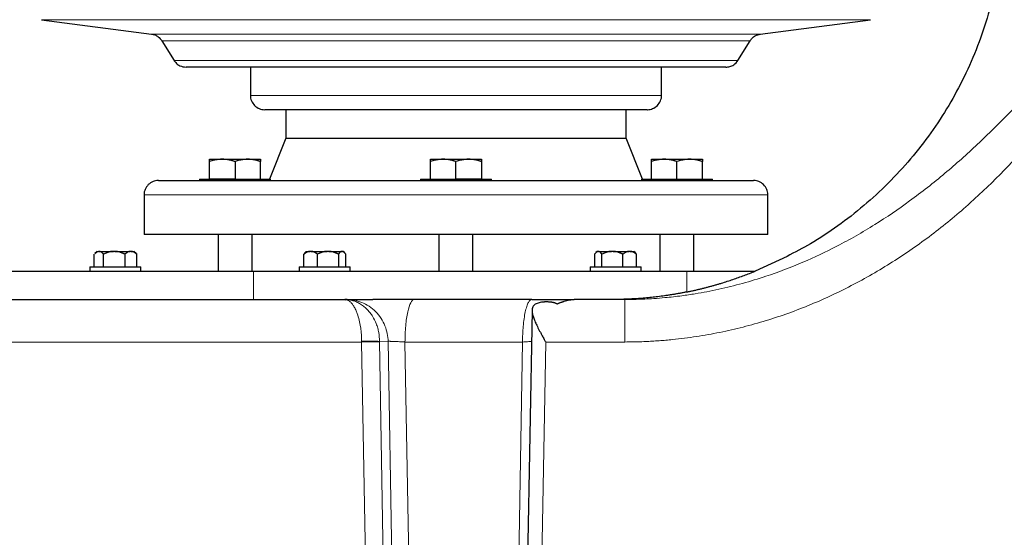
# Model space of a CAD drawing. Units: millimetres. Extents: x 0 to 420, y 0 to 297.
# Drawn here: x 82 to 105, y 177 to 189 of the extents above; entities that cross this region are included whole.
import ezdxf

# ---------------------------------------------------------------- set-up
doc = ezdxf.new("R2010")
doc.units = ezdxf.units.MM
doc.styles.add('SLDTEXTSTYLE0', font='TXT', dxfattribs={"width": 0.605})
doc.dimstyles.new('SLDDIMSTYLE0', dxfattribs={"dimtxt": 3.5, "dimasz": 3.5, "dimexe": 0, "dimexo": 0.0625, "dimgap": 0.875, "dimtad": 1, "dimlfac": 15, "dimrnd": 1e-09, "dimzin": 12, "dimdsep": 46, "dimtxsty": 'SLDTEXTSTYLE0', "dimsah": 1, "dimcen": 0.09, "dimadec": 0, "dimazin": 3, "dimtfac": 1, "dimtdec": 3, "dimtofl": 0, "dimtmove": 0, "dimatfit": 3, "dimfxl": 0, "dimfrac": 2, "dimtolj": 1, "dimtzin": 12, "dimarcsym": 0})

# ---------------------------------------------------------------- blocks, each defined once
blk = doc.blocks.new('_D_4')
at = {"color": 7, "linetype": 'Continuous', "lineweight": 0}
for p, q in [((53.78, 222.398), (53.78, 143.886)), ((157.247, 170.144), (157.247, 143.886)), ((53.78, 144.886), (157.247, 144.886))]:
    blk.add_line(p, q, dxfattribs=at)
at = {"color": 7, "linetype": 'Continuous', "lineweight": 18}
for points in [[(53.78, 144.886), (57.28, 144.347), (57.28, 145.424)], [(157.247, 144.886), (153.747, 145.424), (153.747, 144.347)]]:
    blk.add_solid(points, dxfattribs=at)
at = {"color": 7, "linetype": 'Continuous', "lineweight": 18, "insert": (100.166, 149.398), "char_height": 3.5, "attachment_point": 1, "style": 'SLDTEXTSTYLE0'}
blk.add_mtext('1552', dxfattribs=at)

msp = doc.modelspace()

# ---------------------------------------------------------------- linework, layer by layer
at = {"color": 7, "linetype": 'Continuous', "lineweight": 25}
for p, q in [((82.16347, 188.69257), (84.75551, 188.35645)), ((99.07085, 188.35645), (101.66289, 188.69257)), ((84.99652, 188.20061), (85.28222, 187.73641)), ((98.54414, 187.73641), (98.82984, 188.20061)), ((87.07985, 187.57813), (87.07985, 186.91113)), ((96.74651, 186.91113), (96.74651, 187.57813)), ((87.91318, 186.57779), (87.91318, 185.91113)), ((95.91318, 185.91113), (95.91318, 186.57779)), ((87.91318, 185.91113), (87.52651, 184.94446)), ((87.91318, 185.91113), (95.91318, 185.91113)), ((96.29985, 184.94446), (95.91318, 185.91113)), ((86.11703, 185.41113), (86.41703, 185.41113)), ((86.11703, 184.95113), (86.11703, 185.35754)), ((86.41703, 185.41113), (87.01703, 185.41113)), ((86.71703, 185.35754), (86.71703, 184.95113)), ((87.01703, 185.41113), (87.31703, 185.41113)), ((87.31703, 184.95113), (87.31703, 185.35754)), ((91.31318, 185.41113), (91.61318, 185.41113)), ((91.31318, 184.95113), (91.31318, 185.35754)), ((91.61318, 185.41113), (92.21318, 185.41113)), ((91.91318, 184.95113), (91.91318, 185.35754)), ((92.21318, 185.41113), (92.51318, 185.41113)), ((92.51318, 185.35754), (92.51318, 184.95113)), ((96.50933, 185.41113), (96.80933, 185.41113)), ((96.50933, 184.95113), (96.50933, 185.35754)), ((96.80933, 185.41113), (97.40933, 185.41113)), ((97.10933, 184.95113), (97.10933, 185.35754)), ((97.40933, 185.41113), (97.70933, 185.41113)), ((97.70933, 184.95113), (97.70933, 185.35754)), ((85.88369, 184.94446), (85.88369, 184.91079)), ((85.88369, 184.94446), (87.55036, 184.94446)), ((86.11703, 184.95113), (86.71703, 184.95113)), ((87.55036, 184.91079), (87.55036, 184.94446)), ((91.07985, 184.94446), (91.07985, 184.91079)), ((91.07985, 184.94446), (92.74651, 184.94446)), ((91.91318, 184.95113), (92.51318, 184.95113)), ((92.74651, 184.91079), (92.74651, 184.94446)), ((96.276, 184.94446), (96.276, 184.91079)), ((96.276, 184.94446), (97.94267, 184.94446)), ((97.94267, 184.91079), (97.94267, 184.94446)), ((84.57985, 184.57779), (84.57985, 183.64413)), ((99.24651, 183.64413), (99.24651, 184.57779)), ((86.31703, 183.64446), (86.31703, 182.77746)), ((87.11703, 182.77746), (87.11703, 183.64446)), ((91.51318, 183.64446), (91.51318, 182.77746)), ((92.31318, 182.77746), (92.31318, 183.64446)), ((96.70933, 183.64446), (96.70933, 182.77746)), ((97.50933, 182.77746), (97.50933, 183.64446)), ((83.40566, 182.87779), (83.40566, 183.17779)), ((83.4711, 183.24446), (83.42131, 183.19467)), ((83.4711, 183.24446), (83.50748, 183.24446)), ((83.52318, 183.24446), (83.50748, 183.24446)), ((83.52318, 183.24446), (83.85671, 183.24446)), ((83.625, 182.87779), (83.625, 183.17779)), ((83.89245, 183.24446), (83.85671, 183.24446)), ((83.89245, 183.24446), (84.25404, 183.24446)), ((84.12416, 183.17779), (84.12416, 182.87779)), ((84.27408, 183.24446), (84.25404, 183.24446)), ((84.27408, 183.24446), (84.33851, 183.24446)), ((84.3883, 183.19467), (84.33851, 183.24446)), ((84.40396, 183.17779), (84.38696, 183.19333)), ((84.40396, 182.87779), (84.40396, 183.17779)), ((88.36627, 183.21486), (88.33462, 183.17779)), ((88.33462, 182.87779), (88.33462, 183.17779)), ((88.39369, 183.24446), (88.36518, 183.21595)), ((88.39369, 183.24446), (88.48392, 183.24446)), ((88.50695, 183.24446), (88.48392, 183.24446)), ((88.50695, 183.24446), (88.88499, 183.24446)), ((88.65625, 182.87779), (88.65625, 183.17779)), ((88.92028, 183.24446), (88.88499, 183.24446)), ((88.92028, 183.24446), (89.22846, 183.24446)), ((89.14902, 183.17779), (89.14902, 182.87779)), ((89.24072, 183.24446), (89.22846, 183.24446)), ((89.24072, 183.24446), (89.26109, 183.24446)), ((89.28964, 183.21591), (89.26109, 183.24446)), ((89.32016, 182.87779), (89.32016, 183.17779)), ((95.17287, 183.17779), (95.17287, 182.87779)), ((95.23193, 183.24446), (95.20345, 183.21598)), ((95.23193, 183.24446), (95.25231, 183.24446)), ((95.26456, 183.24446), (95.25231, 183.24446)), ((95.26456, 183.24446), (95.57274, 183.24446)), ((95.344, 182.87779), (95.344, 183.17779)), ((95.60803, 183.24446), (95.57274, 183.24446)), ((95.60803, 183.24446), (95.98607, 183.24446)), ((95.83677, 182.87779), (95.83677, 183.17779)), ((96.00911, 183.24446), (95.98607, 183.24446)), ((96.00911, 183.24446), (96.09934, 183.24446)), ((96.12784, 183.21596), (96.09934, 183.24446)), ((96.15841, 183.17779), (96.12675, 183.21487)), ((96.15841, 182.87779), (96.15841, 183.17779)), ((99.70021, 183.12478), (98.94716, 182.77779)), ((83.30481, 182.87779), (83.30481, 182.77746)), ((83.30481, 182.87779), (84.50481, 182.87779)), ((84.50481, 182.77746), (84.50481, 182.87779)), ((88.22739, 182.87779), (88.22739, 182.77746)), ((88.22739, 182.87779), (89.42739, 182.87779)), ((89.42739, 182.77746), (89.42739, 182.87779)), ((95.06564, 182.87779), (95.06564, 182.77746)), ((95.06564, 182.87779), (96.26564, 182.87779)), ((96.26564, 182.77746), (96.26564, 182.87779)), ((89.29952, 182.11113), (89.32626, 182.10623)), ((89.34014, 182.11113), (89.29952, 182.11113)), ((89.45515, 182.09311), (89.32615, 182.10028)), ((92.52131, 182.11113), (89.95776, 182.11113)), ((93.69564, 182.11113), (92.52131, 182.11113)), ((93.67345, 182.11113), (92.52131, 182.11113)), ((95.88809, 182.11113), (94.68969, 182.11113)), ((95.57043, 182.11113), (94.71515, 182.11113)), ((93.70294, 181.8522), (93.43026, 166.60052))]:
    msp.add_line(p, q, dxfattribs=at)
at = {"color": 8, "linetype": 'Continuous', "lineweight": 18}
for p, q in [((101.66289, 188.69257), (82.16347, 188.69257)), ((99.07085, 188.35645), (84.75551, 188.35645)), ((91.99273, 188.20061), (84.99652, 188.20061)), ((98.82984, 188.20061), (91.99273, 188.20061)), ((98.54414, 187.73641), (85.28222, 187.73641)), ((96.74651, 186.91113), (87.07985, 186.91113)), ((84.57985, 184.57779), (99.24651, 184.57779)), ((87.14847, 182.77779), (87.14847, 182.11113)), ((97.34455, 182.77779), (97.34455, 182.28941)), ((89.69493, 181.11113), (89.94121, 166.60106)), ((90.3609, 166.60688), (90.11756, 181.12369)), ((90.3163, 181.12858), (90.11759, 181.12369)), ((90.3163, 181.12858), (90.56377, 166.60688)), ((90.71421, 181.11113), (90.96188, 166.57779)), ((93.4792, 181.11113), (90.71422, 181.11113)), ((93.4792, 181.11113), (93.23153, 166.57779)), ((93.76362, 166.60106), (94.02308, 181.11113)), ((95.88816, 181.11113), (94.02308, 181.11113))]:
    msp.add_line(p, q, dxfattribs=at)
at = {"color": 8, "linetype": 'Continuous', "lineweight": 18, "flags": 128}
msp.add_lwpolyline([(89.69496, 181.11113), (88.90922, 181.11113), (88.13158, 181.11113), (87.36277, 181.11113), (86.60352, 181.11113), (85.85453, 181.11113), (85.11649, 181.11113), (84.39011, 181.11113), (83.67606, 181.11113), (82.975, 181.11113), (82.2876, 181.11113), (81.61449, 181.11113), (80.9563, 181.11113), (80.31366, 181.11113), (79.68715, 181.11113), (79.07737, 181.11113), (78.48489, 181.11113), (77.91026, 181.11113), (77.35401, 181.11113), (76.81667, 181.11113), (76.29874, 181.11113), (75.8007, 181.11113), (75.32302, 181.11113)], dxfattribs=at)
at = {"color": 8, "linetype": 'Continuous', "lineweight": 18}
for points, knots in [([(95.88809, 182.11114), (95.9119, 182.11119), (95.96038, 182.11129), (96.03441, 182.11212), (96.11104, 182.11352), (96.19027, 182.11558), (96.27209, 182.11836), (96.39732, 182.12365), (96.58262, 182.13415), (96.87246, 182.15731), (97.19693, 182.19382), (97.61965, 182.25629), (98.28592, 182.38369), (99.13657, 182.61892), (100.06231, 182.97116), (100.91849, 183.3763), (101.75933, 183.85813), (102.60584, 184.43297), (103.41135, 185.06675), (104.19114, 185.76292), (104.93851, 186.50319), (105.68176, 187.30271), (106.305, 188.01636), (106.82785, 188.63307), (107.24991, 189.13749), (107.61711, 189.58146), (107.91858, 189.94943), (108.15696, 190.24202), (108.39292, 190.53239), (108.61278, 190.80239), (108.80521, 191.03736), (108.97548, 191.24412), (109.08733, 191.37862), (109.14209, 191.44446)], [0, 0, 0, 0, 0.00423494, 0.00862489, 0.01316989, 0.01786999, 0.02272521, 0.02773559, 0.04016859, 0.05574602, 0.0794644, 0.09825067, 0.13176941, 0.20012251, 0.25499724, 0.30791862, 0.36863874, 0.42744381, 0.49014121, 0.55128279, 0.61388878, 0.67790081, 0.746229, 0.78308564, 0.82221335, 0.86355455, 0.88577411, 0.90693869, 0.93074592, 0.95236035, 0.96888884, 0.98476951, 1, 1, 1, 1]), ([(109.14209, 191.44446), (109.05202, 191.28588), (108.87234, 190.96951), (108.5975, 190.48864), (108.32587, 190.01974), (108.02671, 189.5127), (107.70998, 188.9907), (107.32201, 188.37511), (106.84299, 187.65398), (106.35137, 186.97223), (105.89946, 186.39384), (105.19558, 185.54184), (104.29929, 184.60753), (103.15872, 183.66163), (102.24554, 183.01928), (101.44018, 182.54842), (100.77294, 182.21605), (100.26078, 181.98974), (99.73911, 181.7881), (99.20672, 181.61097), (98.6666, 181.45945), (98.11897, 181.33398), (97.56651, 181.23537), (97.14176, 181.18107), (96.84895, 181.15317), (96.68843, 181.14021), (96.52808, 181.12961), (96.36788, 181.12135), (96.20783, 181.11549), (96.04794, 181.11182), (95.9414, 181.11136), (95.88816, 181.11113)], [0, 0, 0, 0, 0.0308702, 0.06158601, 0.0937541, 0.12259665, 0.16123708, 0.19710138, 0.24575977, 0.30775846, 0.33931951, 0.36998521, 0.49483582, 0.55763102, 0.62058463, 0.68361297, 0.71532914, 0.74672777, 0.7783583, 0.80996301, 0.84166767, 0.87327758, 0.90502591, 0.93662246, 0.9457281, 0.9548133, 0.96387998, 0.97293006, 0.98196546, 0.99098812, 1, 1, 1, 1]), ([(89.32626, 182.10623), (89.33546, 182.10504), (89.36311, 182.10145), (89.40941, 182.07312), (89.46197, 182.02357), (89.51126, 181.95492), (89.55436, 181.87429), (89.59779, 181.7679), (89.6375, 181.63528), (89.66513, 181.49563), (89.68021, 181.38199), (89.69104, 181.2705), (89.6933, 181.18523), (89.6948, 181.12858)], [0, 0, 0, 0, 0.05364893, 0.16123441, 0.27069721, 0.36710502, 0.46656397, 0.55322308, 0.67647058, 0.79056015, 0.8460269, 0.89771276, 1, 1, 1, 1]), ([(90.3163, 181.12858), (90.3153, 181.18677), (90.30929, 181.24702), (90.28541, 181.36887), (90.26753, 181.43046), (90.21909, 181.55131), (90.18854, 181.61054), (90.11542, 181.72265), (90.07288, 181.7755), (89.97805, 181.87122), (89.9258, 181.91408), (89.81505, 181.98746), (89.75659, 182.01797), (89.6374, 182.06591), (89.5767, 182.08335), (89.45668, 182.10595), (89.39738, 182.11114), (89.34015, 182.11114)], [0, 0, 0, 0, 0.125, 0.125, 0.25, 0.25, 0.375, 0.375, 0.5, 0.5, 0.625, 0.625, 0.75, 0.75, 0.875, 0.875, 1, 1, 1, 1]), ([(90.11757, 181.12369), (90.11345, 181.19489), (90.10715, 181.30354), (90.0735, 181.44239), (90.02914, 181.57434), (89.96868, 181.6935), (89.89709, 181.79645), (89.83175, 181.8729), (89.75594, 181.9434), (89.66979, 182.00525), (89.58106, 182.05182), (89.503, 182.08204), (89.45535, 182.09162), (89.43752, 182.09521)], [0, 0, 0, 0, 0.138669595, 0.211627402, 0.287398662, 0.427242831, 0.500578142, 0.576336437, 0.668600901, 0.761338625, 0.85720723, 0.946582487, 1, 1, 1, 1]), ([(90.71422, 181.11113), (90.71422, 181.24203), (90.71985, 181.37287), (90.74154, 181.61475), (90.75758, 181.72567), (90.79765, 181.91079), (90.82166, 181.98491), (90.87401, 182.0851), (90.90233, 182.11113), (90.93066, 182.11113)], [0, 0, 0, 0, 0.25, 0.25, 0.5, 0.5, 0.75, 0.75, 1, 1, 1, 1]), ([(93.4792, 181.11113), (93.4792, 181.17005), (93.48033, 181.23118), (93.48529, 181.355), (93.48912, 181.41767), (93.49967, 181.54077), (93.50639, 181.60117), (93.52257, 181.71551), (93.53203, 181.76942), (93.55316, 181.86705), (93.56483, 181.91075), (93.58957, 181.9855), (93.60265, 182.01655), (93.62929, 182.06529), (93.64285, 182.08298), (93.66965, 182.10589), (93.68288, 182.11113), (93.69564, 182.11113)], [0, 0, 0, 0, 0.125, 0.125, 0.25, 0.25, 0.375, 0.375, 0.5, 0.5, 0.625, 0.625, 0.75, 0.75, 0.875, 0.875, 1, 1, 1, 1]), ([(95.88816, 182.11113), (95.88816, 182.11113), (95.88816, 182.0851), (95.88816, 181.98491), (95.88816, 181.91079), (95.88816, 181.72567), (95.88816, 181.61475), (95.88816, 181.37287), (95.88816, 181.24203), (95.88816, 181.11113)], [0, 0, 0, 0, 0.25, 0.25, 0.5, 0.5, 0.75, 0.75, 1, 1, 1, 1]), ([(89.69482, 181.12858), (89.69947, 181.12867), (89.70957, 181.12887), (89.72624, 181.12922), (89.74568, 181.12961), (89.77289, 181.13015), (89.80015, 181.13063), (89.846, 181.13133), (89.89886, 181.13178), (89.96059, 181.13152), (90.01636, 181.13002), (90.05877, 181.12806), (90.08716, 181.12624), (90.10246, 181.12508), (90.11194, 181.12422), (90.1159, 181.12385), (90.11759, 181.12369)], [0, 0, 0, 0, 0.02645423, 0.05750617, 0.09338092, 0.13430809, 0.20703454, 0.24194499, 0.38558832, 0.49989974, 0.61172144, 0.7579814, 0.84082469, 0.90808691, 0.96079153, 1, 1, 1, 1]), ([(90.1177, 181.11696), (90.11328, 181.11699), (90.10685, 181.11699), (90.08941, 181.1169), (90.0784, 181.11682), (90.05175, 181.11656), (90.03612, 181.11639), (90.00086, 181.11596), (89.98124, 181.11571), (89.93928, 181.11513), (89.91695, 181.11481), (89.87124, 181.11411), (89.84787, 181.11374), (89.80172, 181.11299), (89.77896, 181.11261), (89.73534, 181.11185), (89.71449, 181.11148), (89.69499, 181.11112)], [0, 0, 0, 0, 0.125, 0.125, 0.25, 0.25, 0.375, 0.375, 0.5, 0.5, 0.625, 0.625, 0.75, 0.75, 0.875, 0.875, 1, 1, 1, 1]), ([(90.3163, 181.12858), (90.31746, 181.12857), (90.31981, 181.12856), (90.32426, 181.12848), (90.32945, 181.12836), (90.3355, 181.12819), (90.3424, 181.12796), (90.35019, 181.12769), (90.3589, 181.12738), (90.36853, 181.12702), (90.37911, 181.12661), (90.39065, 181.12615), (90.40315, 181.12566), (90.41662, 181.12511), (90.43104, 181.12453), (90.44641, 181.1239), (90.47441, 181.12274), (90.51934, 181.12079), (90.56818, 181.11852), (90.60514, 181.11672), (90.62837, 181.11556), (90.65459, 181.11424), (90.68369, 181.11275), (90.70372, 181.11168), (90.71421, 181.11113)], [0, 0, 0, 0, 0.02905289, 0.05871398, 0.08898372, 0.11986254, 0.15135082, 0.18344895, 0.21615727, 0.24947612, 0.28340581, 0.31794664, 0.35309888, 0.38886282, 0.42523868, 0.46222672, 0.49982716, 0.61903373, 0.74966555, 0.78856503, 0.83304903, 0.8831168, 0.93876746, 1, 1, 1, 1]), ([(93.68991, 181.12333), (93.68941, 181.12329), (93.66986, 181.12184), (93.60178, 181.11786), (93.51988, 181.11336), (93.4792, 181.11113)], [0, 0, 0, 0, 0.01295762, 0.50965363, 1, 1, 1, 1])]:
    msp.add_open_spline(points, degree=3, knots=knots, dxfattribs=at)
at = {"color": 7, "linetype": 'Continuous', "lineweight": 25}
for points, knots in [([(104.80226, 191.44458), (104.80302, 191.30659), (104.80511, 190.92575), (104.74617, 190.29714), (104.62712, 189.55835), (104.44148, 188.81399), (104.19018, 188.07203), (103.87738, 187.3553), (103.50797, 186.67105), (103.08759, 186.02547), (102.61197, 185.41264), (102.08514, 184.83964), (101.5126, 184.31207), (100.89944, 183.83727), (100.29549, 183.43734), (99.88338, 183.2227), (99.69914, 183.12675)], [0, 0, 0, 0, 0.04028592, 0.11118509, 0.18403957, 0.25868792, 0.33493657, 0.41256115, 0.48678632, 0.56177911, 0.63729291, 0.71307052, 0.78884932, 0.86436664, 0.93936522, 1, 1, 1, 1]), ([(84.74962, 188.35716), (84.77759, 188.35184), (84.83429, 188.34103), (84.92662, 188.29112), (84.97205, 188.23159), (84.99958, 188.19553)], [0, 0, 0, 0, 0.27730002, 0.56208172, 1, 1, 1, 1]), ([(98.82678, 188.19553), (98.84311, 188.21885), (98.87623, 188.26612), (98.95963, 188.32985), (99.03255, 188.34686), (99.07674, 188.35716)], [0, 0, 0, 0, 0.27730002, 0.56208172, 1, 1, 1, 1]), ([(85.27872, 187.74223), (85.29714, 187.71629), (85.33463, 187.66347), (85.43183, 187.59574), (85.51548, 187.58456), (85.5661, 187.57779)], [0, 0, 0, 0, 0.27603712, 0.56195532, 1, 1, 1, 1]), ([(91.83031, 187.57779), (91.62356, 187.57779), (91.21006, 187.57779), (90.59673, 187.57779), (89.99593, 187.57779), (89.41344, 187.57779), (88.85483, 187.57779), (88.32543, 187.57779), (87.8303, 187.57779), (87.37416, 187.57779), (86.96136, 187.57779), (86.59587, 187.57779), (86.28114, 187.57779), (86.02029, 187.57779), (85.81536, 187.57779), (85.67004, 187.57779), (85.58125, 187.57779), (85.5723, 187.57779), (85.56798, 187.57779)], [0, 0, 0, 0, 0.06276177, 0.12552353, 0.1882853, 0.25104706, 0.31380883, 0.37657059, 0.43933236, 0.50209412, 0.56485589, 0.62761766, 0.69037942, 0.75314119, 0.81590295, 0.87866472, 0.94142648, 1, 1, 1, 1]), ([(98.25838, 187.57779), (98.259, 187.57779), (98.26895, 187.57779), (98.23168, 187.57779), (98.14216, 187.57779), (97.98647, 187.57779), (97.77457, 187.57779), (97.5062, 187.57779), (97.18455, 187.57779), (96.81252, 187.57779), (96.3937, 187.57779), (95.93209, 187.57779), (95.4321, 187.57779), (94.8985, 187.57779), (94.33639, 187.57779), (93.75113, 187.57779), (93.14832, 187.57779), (92.53371, 187.57779), (92.12002, 187.57779), (91.91318, 187.57779)], [0, 0, 0, 0, 0.00415346, 0.06639387, 0.12863427, 0.19087468, 0.25311509, 0.3153555, 0.37759591, 0.43983632, 0.50207673, 0.56431714, 0.62655755, 0.68879796, 0.75103836, 0.81327877, 0.87551918, 0.93775959, 1, 1, 1, 1]), ([(98.26026, 187.57779), (98.29209, 187.58055), (98.35677, 187.58614), (98.46436, 187.63577), (98.51628, 187.70214), (98.54764, 187.74223)], [0, 0, 0, 0, 0.277128933, 0.563301775, 1, 1, 1, 1]), ([(87.08056, 186.91163), (87.08032, 186.91011), (87.07374, 186.86801), (87.10062, 186.77983), (87.17021, 186.66907), (87.28233, 186.59549), (87.36943, 186.57797), (87.41183, 186.5778), (87.41318, 186.57779)], [0, 0, 0, 0, 0.00882469, 0.24525499, 0.50052815, 0.7558013, 0.9922316, 1, 1, 1, 1]), ([(96.41318, 186.57779), (96.41453, 186.5778), (96.45693, 186.57797), (96.54404, 186.59549), (96.65614, 186.66907), (96.72578, 186.77983), (96.75262, 186.8683), (96.74596, 186.91068), (96.74568, 186.91248)], [0, 0, 0, 0, 0.00775553, 0.24379429, 0.4986447, 0.7534951, 0.98953386, 1, 1, 1, 1]), ([(91.83093, 186.57779), (91.63596, 186.57779), (91.24581, 186.57779), (90.67234, 186.57779), (90.1198, 186.57779), (89.59754, 186.57779), (89.11446, 186.57779), (88.6788, 186.57779), (88.29767, 186.57779), (87.97787, 186.57779), (87.72426, 186.57779), (87.54305, 186.57779), (87.43202, 186.57779), (87.42098, 186.57779), (87.41566, 186.57779)], [0, 0, 0, 0, 0.083792344, 0.167674227, 0.251470091, 0.335261267, 0.419144329, 0.502940193, 0.586731368, 0.670614537, 0.754410295, 0.838201577, 0.922084638, 1, 1, 1, 1]), ([(96.4107, 186.57779), (96.41152, 186.57779), (96.42396, 186.57779), (96.37707, 186.57779), (96.26456, 186.57779), (96.07005, 186.57779), (95.80765, 186.57779), (95.47869, 186.57779), (95.08953, 186.57779), (94.64674, 186.57779), (94.15766, 186.57779), (93.63059, 186.57779), (93.07454, 186.57779), (92.49881, 186.57779), (92.10832, 186.57779), (91.91318, 186.57779)], [0, 0, 0, 0, 0.00581204, 0.08862933, 0.17153722, 0.25435903, 0.33717621, 0.4200842, 0.50290602, 0.5857233, 0.6686313, 0.751453, 0.83427018, 0.91717934, 1, 1, 1, 1]), ([(86.41703, 185.41113), (86.40999, 185.41107), (86.39595, 185.41097), (86.37494, 185.4101), (86.35398, 185.40871), (86.33301, 185.40674), (86.31195, 185.40422), (86.29075, 185.40114), (86.25984, 185.39588), (86.21908, 185.38727), (86.1682, 185.37397), (86.13427, 185.36307), (86.11703, 185.35754)], [0, 0, 0, 0, 0.06932732, 0.13829297, 0.20715284, 0.27615919, 0.3455584, 0.41558897, 0.48647976, 0.65321714, 0.82374775, 1, 1, 1, 1]), ([(86.11703, 185.35754), (86.11703, 185.36038), (86.11703, 185.36602), (86.11704, 185.37371), (86.11705, 185.38074), (86.11705, 185.38705), (86.11704, 185.39266), (86.11703, 185.39835), (86.11706, 185.40368), (86.11709, 185.40796), (86.11705, 185.41064), (86.11704, 185.41096), (86.11703, 185.41113)], [0, 0, 0, 0, 0.08899841, 0.17635157, 0.26226823, 0.346979, 0.4307363, 0.51381379, 0.63721271, 0.75851289, 0.87899409, 1, 1, 1, 1]), ([(86.71703, 185.35754), (86.70833, 185.36038), (86.69111, 185.36602), (86.66533, 185.37371), (86.63986, 185.38074), (86.61462, 185.38705), (86.58954, 185.39266), (86.56048, 185.39835), (86.52753, 185.40368), (86.49064, 185.40796), (86.45385, 185.41064), (86.42932, 185.41096), (86.41703, 185.41113)], [0, 0, 0, 0, 0.08899131, 0.17633901, 0.26225182, 0.34696024, 0.43071662, 0.51379451, 0.63720371, 0.75851038, 0.87899451, 1, 1, 1, 1]), ([(87.01703, 185.41113), (87.00999, 185.41107), (86.99594, 185.41097), (86.97491, 185.4101), (86.95393, 185.40871), (86.93296, 185.40674), (86.91191, 185.40422), (86.89074, 185.40114), (86.85984, 185.39588), (86.81905, 185.38727), (86.76819, 185.37397), (86.73427, 185.36307), (86.71703, 185.35754)], [0, 0, 0, 0, 0.06933029, 0.13829823, 0.2071597, 0.27616697, 0.34556641, 0.41559652, 0.48648617, 0.65321803, 0.82374644, 1, 1, 1, 1]), ([(87.31703, 185.35754), (87.30833, 185.36038), (87.2911, 185.36602), (87.26532, 185.37371), (87.23984, 185.38074), (87.21459, 185.38705), (87.18952, 185.39266), (87.16047, 185.39835), (87.12749, 185.40368), (87.09058, 185.40796), (87.05382, 185.41064), (87.02931, 185.41096), (87.01703, 185.41113)], [0, 0, 0, 0, 0.08899841, 0.17635157, 0.26226823, 0.346979, 0.4307363, 0.51381379, 0.63721271, 0.75851289, 0.87899409, 1, 1, 1, 1]), ([(87.31703, 185.41113), (87.31702, 185.41107), (87.31702, 185.41097), (87.31699, 185.4101), (87.31698, 185.40871), (87.31698, 185.40674), (87.31699, 185.40422), (87.31701, 185.40114), (87.31703, 185.39588), (87.317, 185.38727), (87.31701, 185.37397), (87.31702, 185.36307), (87.31703, 185.35754)], [0, 0, 0, 0, 0.06933029, 0.13829823, 0.2071597, 0.27616697, 0.34556641, 0.41559652, 0.48648617, 0.65321803, 0.82374644, 1, 1, 1, 1]), ([(91.61318, 185.41113), (91.60614, 185.41107), (91.5921, 185.41097), (91.57109, 185.4101), (91.55013, 185.40871), (91.52916, 185.40674), (91.5081, 185.40422), (91.4869, 185.40114), (91.45599, 185.39588), (91.41523, 185.38727), (91.36435, 185.37397), (91.33042, 185.36307), (91.31318, 185.35754)], [0, 0, 0, 0, 0.06933029, 0.13829823, 0.2071597, 0.27616697, 0.34556641, 0.41559652, 0.48648617, 0.65321803, 0.82374644, 1, 1, 1, 1]), ([(91.31318, 185.35754), (91.31318, 185.36038), (91.31318, 185.36602), (91.31319, 185.37371), (91.3132, 185.38074), (91.3132, 185.38705), (91.31319, 185.39266), (91.31318, 185.39835), (91.31321, 185.40368), (91.31324, 185.40796), (91.31321, 185.41064), (91.31319, 185.41096), (91.31318, 185.41113)], [0, 0, 0, 0, 0.08899841, 0.17635157, 0.26226823, 0.346979, 0.4307363, 0.51381379, 0.63721271, 0.75851289, 0.87899409, 1, 1, 1, 1]), ([(91.91318, 185.35754), (91.90449, 185.36038), (91.88726, 185.36602), (91.86148, 185.37371), (91.83601, 185.38074), (91.81076, 185.38705), (91.78569, 185.39266), (91.75663, 185.39835), (91.72368, 185.40368), (91.68679, 185.40796), (91.65, 185.41064), (91.62547, 185.41096), (91.61318, 185.41113)], [0, 0, 0, 0, 0.08899841, 0.17635157, 0.26226823, 0.346979, 0.4307363, 0.51381379, 0.63721271, 0.75851289, 0.87899409, 1, 1, 1, 1]), ([(92.21318, 185.41113), (92.20614, 185.41107), (92.1921, 185.41097), (92.17106, 185.4101), (92.15009, 185.40871), (92.12911, 185.40674), (92.10807, 185.40422), (92.08689, 185.40114), (92.05599, 185.39588), (92.0152, 185.38727), (91.96434, 185.37397), (91.93042, 185.36307), (91.91318, 185.35754)], [0, 0, 0, 0, 0.06932732, 0.13829297, 0.20715284, 0.27615919, 0.3455584, 0.41558897, 0.48647976, 0.65321714, 0.82374775, 1, 1, 1, 1]), ([(92.51318, 185.35754), (92.50449, 185.36038), (92.48726, 185.36602), (92.46147, 185.37371), (92.43599, 185.38074), (92.41075, 185.38705), (92.38568, 185.39266), (92.35663, 185.39835), (92.32365, 185.40368), (92.28673, 185.40796), (92.24997, 185.41064), (92.22546, 185.41096), (92.21318, 185.41113)], [0, 0, 0, 0, 0.08899131, 0.17633901, 0.26225181, 0.34696024, 0.43071662, 0.51379451, 0.63720371, 0.75851038, 0.87899451, 1, 1, 1, 1]), ([(92.51318, 185.41113), (92.51318, 185.41107), (92.51317, 185.41097), (92.51315, 185.4101), (92.51313, 185.40871), (92.51313, 185.40674), (92.51314, 185.40422), (92.51316, 185.40114), (92.51318, 185.39588), (92.51315, 185.38727), (92.51317, 185.37397), (92.51318, 185.36307), (92.51318, 185.35754)], [0, 0, 0, 0, 0.06933029, 0.13829823, 0.2071597, 0.27616697, 0.34556641, 0.41559652, 0.48648617, 0.65321803, 0.82374644, 1, 1, 1, 1]), ([(96.80933, 185.41113), (96.80229, 185.41107), (96.78826, 185.41097), (96.76725, 185.4101), (96.74629, 185.40871), (96.72531, 185.40674), (96.70425, 185.40422), (96.68306, 185.40114), (96.65214, 185.39588), (96.61138, 185.38727), (96.56051, 185.37397), (96.52658, 185.36307), (96.50933, 185.35754)], [0, 0, 0, 0, 0.06933029, 0.13829823, 0.2071597, 0.27616697, 0.34556641, 0.41559652, 0.48648617, 0.65321803, 0.82374644, 1, 1, 1, 1]), ([(96.50933, 185.35754), (96.50933, 185.36038), (96.50934, 185.36602), (96.50935, 185.37371), (96.50935, 185.38074), (96.50935, 185.38705), (96.50934, 185.39266), (96.50933, 185.39835), (96.50936, 185.40368), (96.50939, 185.40796), (96.50936, 185.41064), (96.50934, 185.41096), (96.50933, 185.41113)], [0, 0, 0, 0, 0.08899131, 0.17633901, 0.26225182, 0.34696024, 0.43071662, 0.51379451, 0.63720371, 0.75851038, 0.87899451, 1, 1, 1, 1]), ([(97.10933, 185.35754), (97.10064, 185.36038), (97.08341, 185.36602), (97.05764, 185.37371), (97.03216, 185.38074), (97.00692, 185.38705), (96.98184, 185.39266), (96.95278, 185.39835), (96.91983, 185.40368), (96.88294, 185.40796), (96.84615, 185.41064), (96.82162, 185.41096), (96.80933, 185.41113)], [0, 0, 0, 0, 0.088998414, 0.176351571, 0.262268227, 0.346978996, 0.430736302, 0.513813792, 0.637212711, 0.758512887, 0.878994095, 1, 1, 1, 1]), ([(97.40933, 185.41113), (97.40229, 185.41107), (97.38825, 185.41097), (97.36721, 185.4101), (97.34624, 185.40871), (97.32526, 185.40674), (97.30422, 185.40422), (97.28304, 185.40114), (97.25214, 185.39588), (97.21136, 185.38727), (97.16049, 185.37397), (97.12657, 185.36307), (97.10933, 185.35754)], [0, 0, 0, 0, 0.06933029, 0.13829823, 0.2071597, 0.27616697, 0.34556641, 0.41559652, 0.48648617, 0.65321803, 0.82374644, 1, 1, 1, 1]), ([(97.70933, 185.35754), (97.70064, 185.36038), (97.68341, 185.36602), (97.65762, 185.37371), (97.63214, 185.38074), (97.6069, 185.38705), (97.58183, 185.39266), (97.55278, 185.39835), (97.5198, 185.40368), (97.48289, 185.40796), (97.44613, 185.41064), (97.42161, 185.41096), (97.40933, 185.41113)], [0, 0, 0, 0, 0.08899841, 0.17635157, 0.26226823, 0.346979, 0.4307363, 0.51381379, 0.63721271, 0.75851289, 0.8789941, 1, 1, 1, 1]), ([(97.70933, 185.41113), (97.70933, 185.41107), (97.70932, 185.41097), (97.7093, 185.4101), (97.70929, 185.40871), (97.70928, 185.40674), (97.7093, 185.40422), (97.70932, 185.40114), (97.70933, 185.39588), (97.70931, 185.38727), (97.70932, 185.37397), (97.70933, 185.36307), (97.70933, 185.35754)], [0, 0, 0, 0, 0.069327322, 0.138292966, 0.207152837, 0.276159186, 0.345558399, 0.415588969, 0.486479761, 0.65321714, 0.823747746, 1, 1, 1, 1]), ([(84.91318, 184.91113), (84.91183, 184.91112), (84.86943, 184.91095), (84.78233, 184.89343), (84.67021, 184.81985), (84.60062, 184.70909), (84.57374, 184.62094), (84.58031, 184.57887), (84.58054, 184.57739)], [0, 0, 0, 0, 0.007770204, 0.244245039, 0.499566263, 0.754887487, 0.991362322, 1, 1, 1, 1]), ([(84.91594, 184.91113), (84.92013, 184.91113), (84.92892, 184.91113), (85.02441, 184.91113), (85.18255, 184.91113), (85.40637, 184.91113), (85.69172, 184.91113), (86.03642, 184.91113), (86.43705, 184.91113), (86.88983, 184.91113), (87.39044, 184.91113), (87.93411, 184.91113), (88.51567, 184.91113), (89.12959, 184.91113), (89.77, 184.91113), (90.43084, 184.91113), (91.10571, 184.91113), (91.56096, 184.91113), (91.78859, 184.91113)], [0, 0, 0, 0, 0.05713065, 0.11998861, 0.18284657, 0.24570452, 0.30856248, 0.37142043, 0.43427839, 0.49713635, 0.5599943, 0.62285226, 0.68571022, 0.74856817, 0.81142613, 0.87428409, 0.93714204, 1, 1, 1, 1]), ([(91.91318, 184.91113), (92.14096, 184.91113), (92.59651, 184.91113), (93.27333, 184.91113), (93.9372, 184.91113), (94.5818, 184.91113), (95.20099, 184.91113), (95.78888, 184.91113), (96.33986, 184.91113), (96.84869, 184.91113), (97.31052, 184.91113), (97.72097, 184.91113), (98.07608, 184.91113), (98.37265, 184.91113), (98.6072, 184.91113), (98.7799, 184.91113), (98.88019, 184.91113), (98.92215, 184.91113), (98.91132, 184.91113), (98.91042, 184.91113)], [0, 0, 0, 0, 0.0621461, 0.12429219, 0.18643829, 0.24858439, 0.31073049, 0.37287658, 0.43502268, 0.49716878, 0.55931488, 0.62146097, 0.68360707, 0.74575317, 0.80789926, 0.87004536, 0.93219146, 0.99433756, 1, 1, 1, 1]), ([(99.24571, 184.57665), (99.24598, 184.57838), (99.25262, 184.62069), (99.22577, 184.70909), (99.15614, 184.81985), (99.04404, 184.89343), (98.95693, 184.91095), (98.91453, 184.91112), (98.91318, 184.91113)], [0, 0, 0, 0, 0.01005729, 0.2461935, 0.5011491, 0.75610471, 0.99224092, 1, 1, 1, 1]), ([(91.91318, 183.64446), (91.43321, 183.64446), (90.95326, 183.64446), (90.01177, 183.64446), (89.55027, 183.64446), (88.6634, 183.64446), (88.23808, 183.64446), (87.43992, 183.64446), (87.06712, 183.64446), (86.38834, 183.64446), (86.08239, 183.64446), (85.54908, 183.64446), (85.32174, 183.64446), (84.95439, 183.64446), (84.81439, 183.64446), (84.62712, 183.64446), (84.57985, 183.64446), (84.57985, 183.64446)], [0, 0, 0, 0, 0.125, 0.125, 0.25, 0.25, 0.375, 0.375, 0.5, 0.5, 0.625, 0.625, 0.75, 0.75, 0.875, 0.875, 1, 1, 1, 1]), ([(99.24651, 183.64446), (99.24651, 183.64446), (99.19924, 183.64446), (99.01197, 183.64446), (98.87197, 183.64446), (98.50462, 183.64446), (98.27728, 183.64446), (97.74397, 183.64446), (97.43802, 183.64446), (96.75924, 183.64446), (96.38644, 183.64446), (95.58828, 183.64446), (95.16296, 183.64446), (94.27609, 183.64446), (93.81459, 183.64446), (92.8731, 183.64446), (92.39315, 183.64446), (91.91318, 183.64446)], [0, 0, 0, 0, 0.125, 0.125, 0.25, 0.25, 0.375, 0.375, 0.5, 0.5, 0.625, 0.625, 0.75, 0.75, 0.875, 0.875, 1, 1, 1, 1]), ([(83.42265, 183.19333), (83.43413, 183.20521), (83.46106, 183.2331), (83.49055, 183.24032), (83.50748, 183.24446)], [0, 0, 0, 0, 0.42592047, 1, 1, 1, 1]), ([(83.625, 183.17779), (83.62205, 183.1811), (83.61623, 183.18764), (83.60745, 183.19668), (83.59878, 183.20499), (83.59017, 183.21254), (83.58162, 183.21933), (83.57176, 183.2263), (83.56061, 183.233), (83.54813, 183.23873), (83.53566, 183.24276), (83.52734, 183.24389), (83.52318, 183.24446)], [0, 0, 0, 0, 0.09240985, 0.18255965, 0.27065316, 0.3569171, 0.44160179, 0.5249812, 0.64693738, 0.76589033, 0.88312095, 1, 1, 1, 1]), ([(83.85671, 183.24446), (83.8513, 183.24418), (83.84048, 183.24362), (83.8243, 183.24202), (83.80814, 183.23986), (83.79196, 183.2371), (83.77573, 183.23375), (83.75939, 183.22981), (83.73541, 183.2232), (83.70372, 183.21267), (83.66429, 183.19682), (83.6383, 183.18423), (83.625, 183.17779)], [0, 0, 0, 0, 0.066924516, 0.133766179, 0.200789376, 0.268252309, 0.336404519, 0.405484792, 0.475719492, 0.643550707, 0.817677166, 1, 1, 1, 1]), ([(84.12416, 183.17779), (84.11744, 183.1811), (84.10418, 183.18764), (84.0842, 183.19668), (84.06446, 183.20499), (84.04488, 183.21254), (84.02543, 183.21933), (84.003, 183.2263), (83.9776, 183.233), (83.94916, 183.23873), (83.92083, 183.24276), (83.9019, 183.24389), (83.89245, 183.24446)], [0, 0, 0, 0, 0.09240985, 0.18255965, 0.27065316, 0.3569171, 0.44160179, 0.5249812, 0.64693738, 0.76589033, 0.88312095, 1, 1, 1, 1]), ([(84.25404, 183.24446), (84.25099, 183.24418), (84.24491, 183.24361), (84.23579, 183.242), (84.2267, 183.23984), (84.2176, 183.23706), (84.20847, 183.23369), (84.1993, 183.22972), (84.18586, 183.2231), (84.16812, 183.21257), (84.1461, 183.19676), (84.13158, 183.18421), (84.12416, 183.17779)], [0, 0, 0, 0, 0.067154404, 0.134225241, 0.201479559, 0.269178117, 0.337572885, 0.406904901, 0.477402598, 0.644703856, 0.818276221, 1, 1, 1, 1]), ([(84.40396, 183.17779), (84.40015, 183.18114), (84.39262, 183.18775), (84.38128, 183.1969), (84.37008, 183.20529), (84.35897, 183.2129), (84.34794, 183.21973), (84.33535, 183.22666), (84.32119, 183.23325), (84.30544, 183.23884), (84.28977, 183.24279), (84.2793, 183.2439), (84.27408, 183.24446)], [0, 0, 0, 0, 0.09355153, 0.18478502, 0.27391251, 0.36117026, 0.44681934, 0.53114569, 0.65146389, 0.76887371, 0.88461185, 1, 1, 1, 1]), ([(88.48392, 183.24446), (88.48044, 183.24418), (88.47347, 183.24362), (88.46305, 183.24202), (88.45264, 183.23986), (88.44222, 183.2371), (88.43175, 183.23375), (88.42122, 183.22981), (88.40576, 183.2232), (88.38535, 183.21267), (88.35994, 183.19682), (88.34319, 183.18423), (88.33462, 183.17779)], [0, 0, 0, 0, 0.06692452, 0.13376618, 0.20078938, 0.26825231, 0.33640452, 0.40548479, 0.47571949, 0.64355071, 0.81767717, 1, 1, 1, 1]), ([(88.65625, 183.17779), (88.65193, 183.1811), (88.64338, 183.18764), (88.63051, 183.19668), (88.61779, 183.20499), (88.60518, 183.21254), (88.59264, 183.21933), (88.57819, 183.2263), (88.56183, 183.233), (88.54351, 183.23873), (88.52525, 183.24276), (88.51305, 183.24389), (88.50695, 183.24446)], [0, 0, 0, 0, 0.09240985, 0.18255965, 0.27065316, 0.3569171, 0.44160179, 0.5249812, 0.64693738, 0.76589033, 0.88312095, 1, 1, 1, 1]), ([(88.88499, 183.24446), (88.87965, 183.24418), (88.86897, 183.24362), (88.85299, 183.24202), (88.83704, 183.23986), (88.82107, 183.2371), (88.80505, 183.23375), (88.78892, 183.22981), (88.76525, 183.2232), (88.73396, 183.21267), (88.69503, 183.19682), (88.66938, 183.18423), (88.65625, 183.17779)], [0, 0, 0, 0, 0.06692452, 0.13376618, 0.20078938, 0.26825231, 0.33640452, 0.40548479, 0.47571949, 0.64355071, 0.81767717, 1, 1, 1, 1]), ([(89.14902, 183.17779), (89.14239, 183.1811), (89.1293, 183.18764), (89.10958, 183.19668), (89.09009, 183.20499), (89.07076, 183.21254), (89.05156, 183.21933), (89.02942, 183.2263), (89.00433, 183.233), (88.97626, 183.23873), (88.94829, 183.24276), (88.92961, 183.24389), (88.92028, 183.24446)], [0, 0, 0, 0, 0.092409853, 0.182559654, 0.270653161, 0.356917103, 0.441601793, 0.524981196, 0.646937376, 0.765890334, 0.883120951, 1, 1, 1, 1]), ([(89.22846, 183.24446), (89.2266, 183.24418), (89.22288, 183.24361), (89.2173, 183.242), (89.21173, 183.23984), (89.20617, 183.23706), (89.20059, 183.23369), (89.19498, 183.22972), (89.18676, 183.2231), (89.17591, 183.21257), (89.16244, 183.19676), (89.15356, 183.18421), (89.14902, 183.17779)], [0, 0, 0, 0, 0.0671544, 0.13422524, 0.20147956, 0.26917812, 0.33757288, 0.4069049, 0.4774026, 0.64470386, 0.81827622, 1, 1, 1, 1]), ([(89.32016, 183.17779), (89.31749, 183.18162), (89.31221, 183.18917), (89.30426, 183.19948), (89.2964, 183.20881), (89.28718, 183.21863), (89.27656, 183.22823), (89.26454, 183.2365), (89.25264, 183.24223), (89.24469, 183.24372), (89.24072, 183.24446)], [0, 0, 0, 0, 0.10719389, 0.21150811, 0.31326723, 0.41283707, 0.56522383, 0.71235131, 0.85645619, 1, 1, 1, 1]), ([(95.25231, 183.24446), (95.25045, 183.24418), (95.24673, 183.24361), (95.24118, 183.242), (95.23562, 183.23984), (95.23006, 183.23707), (95.22447, 183.2337), (95.21884, 183.22973), (95.21061, 183.22311), (95.19978, 183.21257), (95.1863, 183.19676), (95.17741, 183.18421), (95.17287, 183.17779)], [0, 0, 0, 0, 0.06714028, 0.13419785, 0.20143963, 0.26912628, 0.33750963, 0.40683064, 0.47731761, 0.64464836, 0.81824875, 1, 1, 1, 1]), ([(95.344, 183.17779), (95.34168, 183.18114), (95.33707, 183.18775), (95.33015, 183.19689), (95.3233, 183.20528), (95.31651, 183.21289), (95.30976, 183.21971), (95.30205, 183.22664), (95.29341, 183.23324), (95.28379, 183.23884), (95.27418, 183.24278), (95.26777, 183.2439), (95.26456, 183.24446)], [0, 0, 0, 0, 0.09351658, 0.18471605, 0.2738102, 0.36103499, 0.44665117, 0.53094432, 0.65131229, 0.76877131, 0.88455948, 1, 1, 1, 1]), ([(95.57274, 183.24446), (95.56741, 183.24418), (95.55673, 183.24362), (95.54077, 183.24202), (95.52482, 183.23987), (95.50886, 183.23711), (95.49284, 183.23376), (95.47672, 183.22982), (95.45304, 183.22322), (95.42174, 183.21268), (95.3828, 183.19683), (95.35713, 183.18423), (95.344, 183.17779)], [0, 0, 0, 0, 0.066894284, 0.13370671, 0.200701369, 0.268136169, 0.336260375, 0.405312508, 0.475518688, 0.643415722, 0.817608321, 1, 1, 1, 1]), ([(95.83677, 183.17779), (95.83015, 183.1811), (95.81706, 183.18763), (95.79735, 183.19667), (95.77786, 183.20498), (95.75854, 183.21253), (95.73935, 183.21932), (95.71721, 183.22629), (95.69213, 183.233), (95.66404, 183.23873), (95.63606, 183.24276), (95.61737, 183.24389), (95.60803, 183.24446)], [0, 0, 0, 0, 0.09237273, 0.18248644, 0.27054462, 0.35677372, 0.44142369, 0.52476814, 0.64677723, 0.76578232, 0.88306576, 1, 1, 1, 1]), ([(95.98607, 183.24446), (95.98259, 183.24418), (95.97562, 183.24362), (95.96519, 183.24202), (95.95477, 183.23987), (95.94435, 183.23711), (95.9339, 183.23376), (95.92339, 183.22982), (95.90794, 183.22322), (95.8875, 183.21268), (95.86209, 183.19683), (95.84534, 183.18423), (95.83677, 183.17779)], [0, 0, 0, 0, 0.06689428, 0.13370671, 0.20070137, 0.26813617, 0.33626037, 0.40531251, 0.47551869, 0.64341572, 0.81760832, 1, 1, 1, 1]), ([(96.15841, 183.17779), (96.15408, 183.1811), (96.14553, 183.18763), (96.13267, 183.19667), (96.11995, 183.20498), (96.10734, 183.21253), (96.09481, 183.21932), (96.08037, 183.22629), (96.06398, 183.233), (96.04564, 183.23873), (96.02739, 183.24276), (96.01519, 183.24389), (96.00911, 183.24446)], [0, 0, 0, 0, 0.09237273, 0.18248644, 0.27054462, 0.35677372, 0.44142369, 0.52476814, 0.64677723, 0.76578231, 0.88306576, 1, 1, 1, 1]), ([(71.91318, 182.77779), (71.91318, 182.77779), (72.00255, 182.77779), (72.35809, 182.77779), (72.62427, 182.77779), (73.32765, 182.77779), (73.76486, 182.77779), (74.80086, 182.77779), (75.39963, 182.77779), (76.7458, 182.77779), (77.49317, 182.77779), (79.12034, 182.77779), (80.00013, 182.77779), (81.87306, 182.77779), (82.8662, 182.77779), (84.94434, 182.77779), (86.02931, 182.77779), (87.14847, 182.77779)], [0, 0, 0, 0, 0.125, 0.125, 0.25, 0.25, 0.375, 0.375, 0.5, 0.5, 0.625, 0.625, 0.75, 0.75, 0.875, 0.875, 1, 1, 1, 1]), ([(87.14847, 182.77779), (87.9541, 182.77779), (88.7925, 182.77779), (90.5028, 182.77779), (91.37464, 182.77779), (93.11838, 182.77779), (93.99023, 182.77779), (95.70053, 182.77779), (96.53893, 182.77779), (97.34455, 182.77779)], [0, 0, 0, 0, 0.25, 0.25, 0.5, 0.5, 0.75, 0.75, 1, 1, 1, 1]), ([(97.34455, 182.28941), (97.36994, 182.29469), (97.42066, 182.30523), (97.49634, 182.32185), (97.57162, 182.33902), (97.64646, 182.35679), (97.72087, 182.37513), (97.79483, 182.39404), (97.86833, 182.4135), (97.94138, 182.43351), (98.01396, 182.45405), (98.08607, 182.4751), (98.17929, 182.50316), (98.29315, 182.53893), (98.42709, 182.58329), (98.55948, 182.62939), (98.69028, 182.67719), (98.81954, 182.72645), (98.90469, 182.76071), (98.94716, 182.77779)], [0, 0, 0, 0, 0.04587657, 0.09163659, 0.13727698, 0.18279473, 0.22818682, 0.2734503, 0.31858224, 0.36357977, 0.40844002, 0.45316021, 0.49773758, 0.58246304, 0.66680471, 0.75074557, 0.83426905, 0.91735904, 1, 1, 1, 1]), ([(97.34455, 182.28941), (97.31937, 182.28431), (97.26906, 182.27412), (97.1934, 182.25966), (97.11769, 182.24583), (97.04191, 182.23269), (96.96607, 182.22022), (96.89016, 182.20842), (96.8142, 182.1973), (96.73817, 182.18685), (96.66208, 182.17708), (96.58594, 182.16798), (96.50973, 182.15955), (96.43347, 182.1518), (96.35716, 182.14472), (96.28079, 182.13832), (96.20437, 182.13259), (96.12789, 182.12753), (96.05136, 182.12315), (95.97478, 182.11944), (95.89815, 182.11641), (95.82148, 182.11405), (95.74475, 182.11237), (95.66798, 182.11132), (95.61674, 182.11119), (95.59113, 182.11113)], [0, 0, 0, 0, 0.04418997, 0.08829541, 0.13231909, 0.17626379, 0.2201323, 0.26392743, 0.307652, 0.35130886, 0.39490084, 0.43843081, 0.48190164, 0.52531623, 0.56867747, 0.61198827, 0.65525154, 0.69847022, 0.74164723, 0.78478554, 0.82788809, 0.87095784, 0.91399775, 0.95701082, 1, 1, 1, 1]), ([(89.43752, 182.09521), (89.42543, 182.09815), (89.37978, 182.10927), (89.33353, 182.11034), (89.29952, 182.11113)], [0, 0, 0, 0, 0.264874212, 1, 1, 1, 1]), ([(89.34014, 182.11114), (89.34244, 182.11114), (89.34724, 182.11113), (89.35562, 182.11113), (89.36552, 182.11113), (89.37982, 182.11112), (89.39949, 182.11112), (89.42328, 182.11112), (89.45212, 182.11112), (89.49484, 182.11112), (89.55965, 182.11113), (89.6343, 182.11113), (89.69628, 182.11113), (89.74503, 182.11113), (89.79099, 182.11113), (89.83875, 182.11113), (89.88218, 182.11113), (89.92003, 182.11113), (89.94537, 182.11113), (89.95778, 182.11113)], [0, 0, 0, 0, 0.02780565, 0.05823846, 0.09130037, 0.12699392, 0.18933861, 0.25169405, 0.29768789, 0.37606508, 0.50102281, 0.62586558, 0.7054552, 0.74986845, 0.81190049, 0.87392504, 0.91765691, 0.95968031, 1, 1, 1, 1]), ([(93.69564, 182.11113), (93.70414, 182.11113), (93.72276, 182.11113), (93.75295, 182.11113), (93.78774, 182.11112), (93.82699, 182.11112), (93.88456, 182.11112), (93.95378, 182.11112), (94.04176, 182.11112), (94.11702, 182.11113), (94.2159, 182.11113), (94.30201, 182.11113), (94.38638, 182.11113), (94.44303, 182.11113), (94.49724, 182.11113), (94.54501, 182.11113), (94.59041, 182.11113), (94.62664, 182.11113), (94.65526, 182.11113), (94.67509, 182.11113), (94.68525, 182.11113), (94.68969, 182.11113)], [0, 0, 0, 0, 0.01826424, 0.04000019, 0.06520911, 0.0938927, 0.12605235, 0.19277385, 0.25023224, 0.33100757, 0.37513539, 0.50059367, 0.56336773, 0.62604142, 0.68174068, 0.7507161, 0.80742809, 0.87450971, 0.92570034, 0.96752922, 1, 1, 1, 1]), ([(94.03993, 182.05394), (94.03542, 182.05392), (94.0264, 182.05388), (94.01293, 182.05359), (93.99956, 182.05311), (93.98632, 182.05244), (93.97322, 182.05157), (93.96028, 182.05052), (93.94753, 182.04927), (93.93497, 182.04783), (93.90749, 182.04418), (93.86726, 182.03661), (93.81829, 182.02139), (93.77683, 182.00065), (93.74292, 181.97289), (93.7186, 181.93765), (93.70427, 181.89284), (93.70135, 181.83814), (93.7106, 181.7718), (93.73239, 181.69369), (93.76684, 181.60345), (93.80491, 181.5199), (93.8413, 181.44603), (93.87224, 181.386), (93.90652, 181.32161), (93.937, 181.26583), (93.96536, 181.21448), (93.99203, 181.16657), (94.01203, 181.13086), (94.02308, 181.11113)], [0, 0, 0, 0, 0.00913463, 0.01823099, 0.02729093, 0.03631631, 0.04530903, 0.054271, 0.06320415, 0.07211043, 0.0809918, 0.12259597, 0.16307761, 0.20644887, 0.24976537, 0.29786674, 0.34780608, 0.40477499, 0.46609432, 0.53478795, 0.61077659, 0.6930323, 0.73784631, 0.78717182, 0.8349471, 0.888852, 0.91722749, 0.95427706, 1, 1, 1, 1]), ([(94.2898, 182.00568), (94.28685, 182.00732), (94.28095, 182.01061), (94.27147, 182.01521), (94.26152, 182.01957), (94.25106, 182.02366), (94.2401, 182.0275), (94.22864, 182.03108), (94.21671, 182.0344), (94.2043, 182.03746), (94.19143, 182.04027), (94.17433, 182.04354), (94.15255, 182.04694), (94.12571, 182.05007), (94.09785, 182.05229), (94.06914, 182.05368), (94.04971, 182.05385), (94.03993, 182.05394)], [0, 0, 0, 0, 0.049154635, 0.098538331, 0.14817352, 0.198082292, 0.248286377, 0.298807126, 0.349665486, 0.400881995, 0.452476759, 0.504469448, 0.601283153, 0.699136251, 0.798137434, 0.898391659, 1, 1, 1, 1]), ([(94.28979, 182.00568), (94.29795, 182.00935), (94.31431, 182.01672), (94.33869, 182.02718), (94.36303, 182.03721), (94.38732, 182.04674), (94.41157, 182.05574), (94.43577, 182.06419), (94.47251, 182.07614), (94.52056, 182.08962), (94.57224, 182.10051), (94.61582, 182.10689), (94.65283, 182.11044), (94.6773, 182.1109), (94.68969, 182.11113)], [0, 0, 0, 0, 0.057146295, 0.114630624, 0.172456238, 0.230626332, 0.289144046, 0.348012463, 0.407234611, 0.559418807, 0.706557221, 0.801982455, 0.899791457, 1, 1, 1, 1])]:
    msp.add_open_spline(points, degree=3, knots=knots, dxfattribs=at)
for points in [[(91.91318, 187.57779), (91.89937, 187.57779), (91.87174, 187.57779), (91.84412, 187.57779), (91.83031, 187.57779)], [(91.91318, 186.57779), (91.89947, 186.57779), (91.87205, 186.57779), (91.84463, 186.57779), (91.83093, 186.57779)], [(91.78859, 184.91113), (91.80935, 184.91113), (91.85088, 184.91113), (91.89241, 184.91113), (91.91318, 184.91113)], [(97.34455, 182.77779), (97.88723, 182.77779), (98.42189, 182.77779), (98.94716, 182.77779)], [(76.55957, 182.11113), (79.73404, 182.11113), (84.18645, 182.11113), (89.29946, 182.11113)]]:
    msp.add_open_spline(points, degree=3, dxfattribs=at)
at = {"color": 8, "linetype": 'Continuous', "lineweight": 18}
msp.add_open_spline([(89.6948, 181.12858), (89.69484, 181.12274), (89.69489, 181.11692), (89.69496, 181.11113)], degree=3, dxfattribs=at)

# ---------------------------------------------------------------- dimensions: what is measured, and where the dimension line sits
at = {"color": 7, "linetype": 'Continuous', "lineweight": 18}
dim = msp.add_linear_dim(base=(157.24651, 144.88583), p1=(53.77985, 222.49806), p2=(157.24651, 170.24446), dimstyle='SLDDIMSTYLE0', dxfattribs=at)
dim.commit()
dim.dimension.update_dxf_attribs({"geometry": '_D_4', "text_midpoint": (105.51318, 144.88583), "dimtype": 160})

doc.saveas('drawing.dxf')
